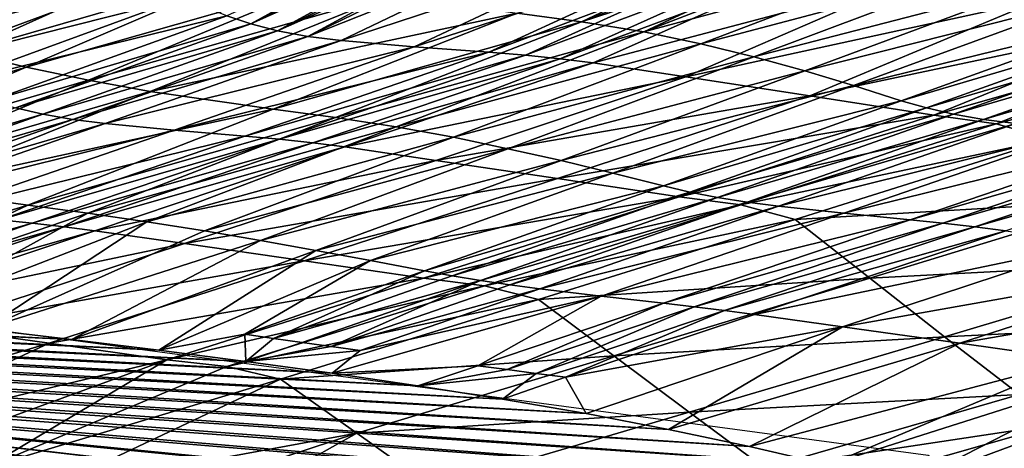
# Model space of a CAD drawing. Units: metres. Extents: x 13.67 to 18.56, y 0.15 to 4.83.
# Drawn here: x 17.08 to 17.26, y 0.95 to 1.02 of the extents above; entities that cross this region are included whole.
import ezdxf

# ---------------------------------------------------------------- set-up
doc = ezdxf.new("R2010")
doc.units = ezdxf.units.M
doc.linetypes.add('AUSGEZOGEN', pattern=[0])
doc.layers.add('Große Höhle', color=7, linetype='AUSGEZOGEN', lineweight=25)

msp = doc.modelspace()

# ---------------------------------------------------------------- linework, layer by layer
at = {"layer": 'Große Höhle', "color": 250, "linetype": 'AUSGEZOGEN', "lineweight": 25, "transparency": 33554687}
msp.add_polyline3d([(17.42187, 0.82886, 0.36239), (17.2508, 0.9437, 0.66281), (16.8648, 0.99557, 1.0379), (16.53164, 0.88478, 1.21849), (16.43323, 0.91729, 1.2942)], dxfattribs=at)
at = {"layer": 'Große Höhle', "color": 35, "linetype": 'AUSGEZOGEN', "lineweight": 25, "transparency": 33554687}
for points in [[(17.12627, 1.02303, 0.72306), (17.16205, 1.0427, 0.7501), (17.12186, 1.02453, 0.73013)], [(17.16205, 1.0427, 0.7501), (17.12627, 1.02303, 0.72306), (17.16425, 1.04186, 0.7464)], [(17.12627, 1.02303, 0.72306), (17.1666, 1.04108, 0.74282), (17.16425, 1.04186, 0.7464)], [(17.13118, 1.02174, 0.71638), (17.1666, 1.04108, 0.74282), (17.12627, 1.02303, 0.72306)], [(17.1666, 1.04108, 0.74282), (17.13118, 1.02174, 0.71638), (17.16915, 1.04038, 0.73938)], [(17.18711, 1.02338, 0.95752), (17.17523, 1.02499, 0.96969), (17.22587, 1.04181, 0.99657)], [(17.22587, 1.04181, 0.99657), (17.23201, 1.04096, 0.9902), (17.18711, 1.02338, 0.95752)], [(17.10436, 1.04088, 1.0361), (17.06193, 1.02084, 1.00094), (17.05045, 1.02388, 1.01086)], [(17.11633, 1.03712, 1.02637), (17.06193, 1.02084, 1.00094), (17.10436, 1.04088, 1.0361)], [(17.13118, 1.02174, 0.71638), (17.17191, 1.03978, 0.73612), (17.16915, 1.04038, 0.73938)], [(17.13676, 1.02073, 0.71021), (17.17191, 1.03978, 0.73612), (17.13118, 1.02174, 0.71638)], [(17.17191, 1.03978, 0.73612), (17.13676, 1.02073, 0.71021), (17.17487, 1.03925, 0.73301)], [(17.18131, 1.03841, 0.72721), (17.17487, 1.03925, 0.73301), (17.13676, 1.02073, 0.71021)], [(17.18711, 1.02338, 0.95752), (17.23201, 1.04096, 0.9902), (17.23801, 1.04003, 0.98379)], [(17.19856, 1.02155, 0.94524), (17.18711, 1.02338, 0.95752), (17.23801, 1.04003, 0.98379)], [(17.23801, 1.04003, 0.98379), (17.24374, 1.03899, 0.97727), (17.19856, 1.02155, 0.94524)], [(17.08672, 1.03658, 0.78699), (17.07629, 1.03899, 0.80049), (17.03111, 1.02155, 0.76846)], [(17.18131, 1.03841, 0.72721), (17.13676, 1.02073, 0.71021), (17.14291, 1.01995, 0.70451)], [(17.19548, 1.03724, 0.71679), (17.18131, 1.03841, 0.72721), (17.14291, 1.01995, 0.70451)], [(17.25417, 1.03658, 0.96377), (17.19856, 1.02155, 0.94524), (17.24374, 1.03899, 0.97727)], [(17.08672, 1.03658, 0.78699), (17.03111, 1.02155, 0.76846), (17.04157, 1.01938, 0.75575)], [(17.09618, 1.03383, 0.7731), (17.08672, 1.03658, 0.78699), (17.04157, 1.01938, 0.75575)], [(17.11633, 1.03712, 1.02637), (17.07345, 1.01784, 0.99103), (17.06193, 1.02084, 1.00094)], [(17.1283, 1.03372, 1.0163), (17.07345, 1.01784, 0.99103), (17.11633, 1.03712, 1.02637)], [(17.19548, 1.03724, 0.71679), (17.14291, 1.01995, 0.70451), (17.15629, 1.01881, 0.69406)], [(17.21015, 1.03624, 0.70694), (17.19548, 1.03724, 0.71679), (17.15629, 1.01881, 0.69406)], [(17.21015, 1.03624, 0.70694), (17.15629, 1.01881, 0.69406), (17.17005, 1.01781, 0.68407)], [(17.21726, 1.03567, 0.7017), (17.21015, 1.03624, 0.70694), (17.17005, 1.01781, 0.68407)], [(17.21726, 1.03567, 0.7017), (17.17005, 1.01781, 0.68407), (17.17676, 1.01725, 0.67883)], [(17.22404, 1.035, 0.69595), (17.21726, 1.03567, 0.7017), (17.17676, 1.01725, 0.67883)], [(17.25417, 1.03658, 0.96377), (17.20902, 1.01938, 0.93253), (17.19856, 1.02155, 0.94524)], [(17.26363, 1.03383, 0.94988), (17.20902, 1.01938, 0.93253), (17.25417, 1.03658, 0.96377)], [(17.09618, 1.03383, 0.7731), (17.04157, 1.01938, 0.75575), (17.0513, 1.01696, 0.74274)], [(17.10518, 1.03091, 0.75907), (17.09618, 1.03383, 0.7731), (17.0513, 1.01696, 0.74274)], [(17.1283, 1.03372, 1.0163), (17.08497, 1.01509, 0.98089), (17.07345, 1.01784, 0.99103)], [(17.14017, 1.03081, 1.00558), (17.08497, 1.01509, 0.98089), (17.1283, 1.03372, 1.0163)], [(17.22404, 1.035, 0.69595), (17.17676, 1.01725, 0.67883), (17.18319, 1.01661, 0.67316)], [(17.23037, 1.03421, 0.68953), (17.22404, 1.035, 0.69595), (17.18319, 1.01661, 0.67316)], [(17.23037, 1.03421, 0.68953), (17.18319, 1.01661, 0.67316), (17.18926, 1.01587, 0.66696)], [(17.24789, 1.03137, 0.66803), (17.23037, 1.03421, 0.68953), (17.18926, 1.01587, 0.66696)], [(17.26363, 1.03383, 0.94988), (17.21875, 1.01696, 0.91952), (17.20902, 1.01938, 0.93253)], [(17.27263, 1.03091, 0.93585), (17.21875, 1.01696, 0.91952), (17.26363, 1.03383, 0.94988)], [(17.10518, 1.03091, 0.75907), (17.0513, 1.01696, 0.74274), (17.06067, 1.0144, 0.72962)], [(17.11368, 1.02778, 0.74474), (17.10518, 1.03091, 0.75907), (17.06067, 1.0144, 0.72962)], [(17.14017, 1.03081, 1.00558), (17.09643, 1.01266, 0.97032), (17.08497, 1.01509, 0.98089)], [(17.15191, 1.02843, 0.99413), (17.09643, 1.01266, 0.97032), (17.14017, 1.03081, 1.00558)], [(17.24789, 1.03137, 0.66803), (17.18926, 1.01587, 0.66696), (17.20628, 1.01328, 0.64652)], [(17.27137, 1.02753, 0.63954), (17.24789, 1.03137, 0.66803), (17.20628, 1.01328, 0.64652)], [(17.27263, 1.03091, 0.93585), (17.22812, 1.0144, 0.9064), (17.21875, 1.01696, 0.91952)], [(17.28113, 1.02778, 0.92152), (17.22812, 1.0144, 0.9064), (17.27263, 1.03091, 0.93585)], [(17.15191, 1.02843, 0.99413), (17.10779, 1.0106, 0.95925), (17.09643, 1.01266, 0.97032)], [(17.17523, 1.02499, 0.96969), (17.10779, 1.0106, 0.95925), (17.15191, 1.02843, 0.99413)], [(17.11368, 1.02778, 0.74474), (17.06067, 1.0144, 0.72962), (17.06967, 1.01169, 0.71628)], [(17.12186, 1.02453, 0.73013), (17.11368, 1.02778, 0.74474), (17.06967, 1.01169, 0.71628)], [(17.27137, 1.02753, 0.63954), (17.20628, 1.01328, 0.64652), (17.22907, 1.00978, 0.61942)], [(17.28113, 1.02778, 0.92152), (17.23712, 1.01169, 0.89306), (17.22812, 1.0144, 0.9064)], [(17.29485, 1.0237, 0.61105), (17.27137, 1.02753, 0.63954), (17.22907, 1.00978, 0.61942)], [(17.28931, 1.02453, 0.90691), (17.23712, 1.01169, 0.89306), (17.28113, 1.02778, 0.92152)], [(17.17523, 1.02499, 0.96969), (17.13042, 1.00735, 0.93607), (17.10779, 1.0106, 0.95925)], [(17.18711, 1.02338, 0.95752), (17.13042, 1.00735, 0.93607), (17.17523, 1.02499, 0.96969)], [(17.12186, 1.02453, 0.73013), (17.06967, 1.01169, 0.71628), (17.07842, 1.00887, 0.70272)], [(17.12627, 1.02303, 0.72306), (17.12186, 1.02453, 0.73013), (17.07842, 1.00887, 0.70272)], [(17.12627, 1.02303, 0.72306), (17.07842, 1.00887, 0.70272), (17.08304, 1.00757, 0.69612)], [(17.13118, 1.02174, 0.71638), (17.12627, 1.02303, 0.72306), (17.08304, 1.00757, 0.69612)], [(17.18711, 1.02338, 0.95752), (17.14187, 1.00581, 0.92452), (17.13042, 1.00735, 0.93607)], [(17.19856, 1.02155, 0.94524), (17.14187, 1.00581, 0.92452), (17.18711, 1.02338, 0.95752)], [(17.29485, 1.0237, 0.61105), (17.22907, 1.00978, 0.61942), (17.25186, 1.00628, 0.59232)], [(17.28931, 1.02453, 0.90691), (17.24587, 1.00887, 0.8795), (17.23712, 1.01169, 0.89306)], [(17.29371, 1.02303, 0.89984), (17.24587, 1.00887, 0.8795), (17.28931, 1.02453, 0.90691)], [(17.29371, 1.02303, 0.89984), (17.25049, 1.00757, 0.8729), (17.24587, 1.00887, 0.8795)], [(17.29863, 1.02174, 0.89315), (17.25049, 1.00757, 0.8729), (17.29371, 1.02303, 0.89984)], [(17.30659, 1.02185, 0.59687), (17.29485, 1.0237, 0.61105), (17.25186, 1.00628, 0.59232)], [(17.13118, 1.02174, 0.71638), (17.08304, 1.00757, 0.69612), (17.08804, 1.00642, 0.68982)], [(17.13676, 1.02073, 0.71021), (17.13118, 1.02174, 0.71638), (17.08804, 1.00642, 0.68982)], [(17.19856, 1.02155, 0.94524), (17.15304, 1.00411, 0.91289), (17.14187, 1.00581, 0.92452)], [(17.20902, 1.01938, 0.93253), (17.15304, 1.00411, 0.91289), (17.19856, 1.02155, 0.94524)], [(17.29863, 1.02174, 0.89315), (17.25549, 1.00642, 0.86659), (17.25049, 1.00757, 0.8729)], [(17.30659, 1.02185, 0.59687), (17.25186, 1.00628, 0.59232), (17.26331, 1.00465, 0.57886)], [(17.30421, 1.02073, 0.88699), (17.25549, 1.00642, 0.86659), (17.29863, 1.02174, 0.89315)], [(17.3168, 1.01875, 0.58194), (17.30659, 1.02185, 0.59687), (17.26331, 1.00465, 0.57886)], [(17.13676, 1.02073, 0.71021), (17.08804, 1.00642, 0.68982), (17.09355, 1.00548, 0.6839)], [(17.14291, 1.01995, 0.70451), (17.13676, 1.02073, 0.71021), (17.09355, 1.00548, 0.6839)], [(17.14291, 1.01995, 0.70451), (17.09355, 1.00548, 0.6839), (17.09949, 1.00472, 0.67834)], [(17.15629, 1.01881, 0.69406), (17.14291, 1.01995, 0.70451), (17.09949, 1.00472, 0.67834)], [(17.20902, 1.01938, 0.93253), (17.16354, 1.00218, 0.90097), (17.15304, 1.00411, 0.91289)], [(17.21875, 1.01696, 0.91952), (17.16354, 1.00218, 0.90097), (17.20902, 1.01938, 0.93253)], [(17.30421, 1.02073, 0.88699), (17.261, 1.00548, 0.86068), (17.25549, 1.00642, 0.86659)], [(17.31036, 1.01995, 0.88128), (17.261, 1.00548, 0.86068), (17.30421, 1.02073, 0.88699)], [(17.31036, 1.01995, 0.88128), (17.26694, 1.00472, 0.85512), (17.261, 1.00548, 0.86068)], [(17.08497, 1.01509, 0.98089), (17.03024, 0.99853, 0.95539), (17.07345, 1.01784, 0.99103)], [(17.15629, 1.01881, 0.69406), (17.09949, 1.00472, 0.67834), (17.11219, 1.00351, 0.66794)], [(17.17005, 1.01781, 0.68407), (17.15629, 1.01881, 0.69406), (17.11219, 1.00351, 0.66794)], [(17.17005, 1.01781, 0.68407), (17.11219, 1.00351, 0.66794), (17.12518, 1.00241, 0.6579)], [(17.17676, 1.01725, 0.67883), (17.17005, 1.01781, 0.68407), (17.12518, 1.00241, 0.6579)], [(17.3168, 1.01875, 0.58194), (17.26331, 1.00465, 0.57886), (17.27333, 1.00181, 0.56466)], [(17.17676, 1.01725, 0.67883), (17.12518, 1.00241, 0.6579), (17.13154, 1.00182, 0.65268)], [(17.18319, 1.01661, 0.67316), (17.17676, 1.01725, 0.67883), (17.13154, 1.00182, 0.65268)], [(17.18319, 1.01661, 0.67316), (17.13154, 1.00182, 0.65268), (17.13769, 1.00117, 0.64715)], [(17.18926, 1.01587, 0.66696), (17.18319, 1.01661, 0.67316), (17.13769, 1.00117, 0.64715)], [(17.18926, 1.01587, 0.66696), (17.13769, 1.00117, 0.64715), (17.14357, 1.00043, 0.64121)], [(17.20628, 1.01328, 0.64652), (17.18926, 1.01587, 0.66696), (17.14357, 1.00043, 0.64121)], [(17.21875, 1.01696, 0.91952), (17.17355, 1.00008, 0.88885), (17.16354, 1.00218, 0.90097)], [(17.22812, 1.0144, 0.9064), (17.17355, 1.00008, 0.88885), (17.21875, 1.01696, 0.91952)], [(17.08497, 1.01509, 0.98089), (17.04131, 0.99643, 0.94517), (17.03024, 0.99853, 0.95539)], [(17.09643, 1.01266, 0.97032), (17.04131, 0.99643, 0.94517), (17.08497, 1.01509, 0.98089)], [(17.22812, 1.0144, 0.9064), (17.18332, 0.9979, 0.87666), (17.17355, 1.00008, 0.88885)], [(17.23712, 1.01169, 0.89306), (17.18332, 0.9979, 0.87666), (17.22812, 1.0144, 0.9064)], [(17.09643, 1.01266, 0.97032), (17.05235, 0.9945, 0.93473), (17.04131, 0.99643, 0.94517)], [(17.10779, 1.0106, 0.95925), (17.05235, 0.9945, 0.93473), (17.09643, 1.01266, 0.97032)], [(17.20628, 1.01328, 0.64652), (17.14357, 1.00043, 0.64121), (17.16031, 0.99795, 0.62199)], [(17.22907, 1.00978, 0.61942), (17.20628, 1.01328, 0.64652), (17.16031, 0.99795, 0.62199)], [(17.10779, 1.0106, 0.95925), (17.06334, 0.99276, 0.92404), (17.05235, 0.9945, 0.93473)], [(17.13042, 1.00735, 0.93607), (17.06334, 0.99276, 0.92404), (17.10779, 1.0106, 0.95925)], [(17.23712, 1.01169, 0.89306), (17.19284, 0.99561, 0.86432), (17.18332, 0.9979, 0.87666)], [(17.24587, 1.00887, 0.8795), (17.19284, 0.99561, 0.86432), (17.23712, 1.01169, 0.89306)], [(17.22907, 1.00978, 0.61942), (17.16031, 0.99795, 0.62199), (17.18269, 0.99461, 0.59648)], [(17.25186, 1.00628, 0.59232), (17.22907, 1.00978, 0.61942), (17.18269, 0.99461, 0.59648)], [(17.24587, 1.00887, 0.8795), (17.20219, 0.99325, 0.85183), (17.19284, 0.99561, 0.86432)], [(17.25049, 1.00757, 0.8729), (17.20219, 0.99325, 0.85183), (17.24587, 1.00887, 0.8795)], [(17.08804, 1.00642, 0.68982), (17.08304, 1.00757, 0.69612), (17.03957, 0.99213, 0.66893)], [(17.13042, 1.00735, 0.93607), (17.08526, 0.98971, 0.90214), (17.06334, 0.99276, 0.92404)], [(17.14187, 1.00581, 0.92452), (17.08526, 0.98971, 0.90214), (17.13042, 1.00735, 0.93607)], [(17.25049, 1.00757, 0.8729), (17.20702, 0.99213, 0.8457), (17.20219, 0.99325, 0.85183)], [(17.25549, 1.00642, 0.86659), (17.20702, 0.99213, 0.8457), (17.25049, 1.00757, 0.8729)], [(17.08804, 1.00642, 0.68982), (17.03957, 0.99213, 0.66893), (17.04467, 0.99113, 0.663)], [(17.09355, 1.00548, 0.6839), (17.08804, 1.00642, 0.68982), (17.04467, 0.99113, 0.663)], [(17.09355, 1.00548, 0.6839), (17.04467, 0.99113, 0.663), (17.05011, 0.99026, 0.65734)], [(17.09949, 1.00472, 0.67834), (17.09355, 1.00548, 0.6839), (17.05011, 0.99026, 0.65734)], [(17.14187, 1.00581, 0.92452), (17.0963, 0.98822, 0.8912), (17.08526, 0.98971, 0.90214)], [(17.15304, 1.00411, 0.91289), (17.0963, 0.98822, 0.8912), (17.14187, 1.00581, 0.92452)], [(17.25186, 1.00628, 0.59232), (17.18269, 0.99461, 0.59648), (17.20507, 0.99126, 0.57097)], [(17.26331, 1.00465, 0.57886), (17.25186, 1.00628, 0.59232), (17.20507, 0.99126, 0.57097)], [(17.25549, 1.00642, 0.86659), (17.21212, 0.99113, 0.83978), (17.20702, 0.99213, 0.8457)], [(17.261, 1.00548, 0.86068), (17.21212, 0.99113, 0.83978), (17.25549, 1.00642, 0.86659)], [(17.261, 1.00548, 0.86068), (17.21756, 0.99026, 0.83412), (17.21212, 0.99113, 0.83978)], [(17.26694, 1.00472, 0.85512), (17.21756, 0.99026, 0.83412), (17.261, 1.00548, 0.86068)], [(17.09949, 1.00472, 0.67834), (17.05011, 0.99026, 0.65734), (17.05584, 0.98952, 0.65192)], [(17.11219, 1.00351, 0.66794), (17.09949, 1.00472, 0.67834), (17.05584, 0.98952, 0.65192)], [(17.11219, 1.00351, 0.66794), (17.05584, 0.98952, 0.65192), (17.06785, 0.98825, 0.64156)], [(17.12518, 1.00241, 0.6579), (17.11219, 1.00351, 0.66794), (17.06785, 0.98825, 0.64156)], [(17.15304, 1.00411, 0.91289), (17.10719, 0.98666, 0.88023), (17.0963, 0.98822, 0.8912)], [(17.16354, 1.00218, 0.90097), (17.10719, 0.98666, 0.88023), (17.15304, 1.00411, 0.91289)], [(17.26331, 1.00465, 0.57886), (17.20507, 0.99126, 0.57097), (17.21639, 0.98976, 0.55833)], [(17.27333, 1.00181, 0.56466), (17.26331, 1.00465, 0.57886), (17.21639, 0.98976, 0.55833)], [(17.26694, 1.00472, 0.85512), (17.22329, 0.98952, 0.82869), (17.21756, 0.99026, 0.83412)], [(17.27964, 1.00351, 0.84472), (17.22329, 0.98952, 0.82869), (17.26694, 1.00472, 0.85512)], [(17.27964, 1.00351, 0.84472), (17.2353, 0.98825, 0.81833), (17.22329, 0.98952, 0.82869)], [(17.29263, 1.00241, 0.83467), (17.2353, 0.98825, 0.81833), (17.27964, 1.00351, 0.84472)], [(17.12518, 1.00241, 0.6579), (17.06785, 0.98825, 0.64156), (17.08006, 0.98704, 0.63144)], [(17.13154, 1.00182, 0.65268), (17.12518, 1.00241, 0.6579), (17.08006, 0.98704, 0.63144)], [(17.13154, 1.00182, 0.65268), (17.08006, 0.98704, 0.63144), (17.08607, 0.98641, 0.62625)], [(17.13769, 1.00117, 0.64715), (17.13154, 1.00182, 0.65268), (17.08607, 0.98641, 0.62625)], [(17.13769, 1.00117, 0.64715), (17.08607, 0.98641, 0.62625), (17.09195, 0.98574, 0.62084)], [(17.14357, 1.00043, 0.64121), (17.13769, 1.00117, 0.64715), (17.09195, 0.98574, 0.62084)], [(17.16354, 1.00218, 0.90097), (17.11774, 0.98498, 0.86911), (17.10719, 0.98666, 0.88023)], [(17.17355, 1.00008, 0.88885), (17.11774, 0.98498, 0.86911), (17.16354, 1.00218, 0.90097)], [(17.27333, 1.00181, 0.56466), (17.21639, 0.98976, 0.55833), (17.22635, 0.98709, 0.54497)], [(17.28697, 0.99063, 0.53288), (17.27333, 1.00181, 0.56466), (17.22635, 0.98709, 0.54497)], [(17.29263, 1.00241, 0.83467), (17.24751, 0.98704, 0.80821), (17.2353, 0.98825, 0.81833)], [(17.29899, 1.00182, 0.82946), (17.24751, 0.98704, 0.80821), (17.29263, 1.00241, 0.83467)], [(17.29899, 1.00182, 0.82946), (17.25352, 0.98641, 0.80302), (17.24751, 0.98704, 0.80821)], [(17.30514, 1.00117, 0.82393), (17.25352, 0.98641, 0.80302), (17.29899, 1.00182, 0.82946)], [(17.30514, 1.00117, 0.82393), (17.2594, 0.98574, 0.79762), (17.25352, 0.98641, 0.80302)], [(17.31102, 1.00043, 0.81798), (17.2594, 0.98574, 0.79762), (17.30514, 1.00117, 0.82393)], [(17.14357, 1.00043, 0.64121), (17.09195, 0.98574, 0.62084), (17.09763, 0.98501, 0.61516)], [(17.16031, 0.99795, 0.62199), (17.14357, 1.00043, 0.64121), (17.09763, 0.98501, 0.61516)], [(17.17355, 1.00008, 0.88885), (17.12804, 0.98322, 0.85789), (17.11774, 0.98498, 0.86911)], [(17.18332, 0.9979, 0.87666), (17.12804, 0.98322, 0.85789), (17.17355, 1.00008, 0.88885)], [(17.31102, 1.00043, 0.81798), (17.26508, 0.98501, 0.79194), (17.2594, 0.98574, 0.79762)], [(17.16031, 0.99795, 0.62199), (17.09763, 0.98501, 0.61516), (17.11409, 0.98264, 0.59718)], [(17.18269, 0.99461, 0.59648), (17.16031, 0.99795, 0.62199), (17.11409, 0.98264, 0.59718)], [(17.18332, 0.9979, 0.87666), (17.13823, 0.98141, 0.84663), (17.12804, 0.98322, 0.85789)], [(17.19284, 0.99561, 0.86432), (17.13823, 0.98141, 0.84663), (17.18332, 0.9979, 0.87666)], [(17.18269, 0.99461, 0.59648), (17.11409, 0.98264, 0.59718), (17.13607, 0.97946, 0.57328)], [(17.20507, 0.99126, 0.57097), (17.18269, 0.99461, 0.59648), (17.13607, 0.97946, 0.57328)], [(17.19284, 0.99561, 0.86432), (17.14828, 0.97955, 0.8353), (17.13823, 0.98141, 0.84663)], [(17.20219, 0.99325, 0.85183), (17.14828, 0.97955, 0.8353), (17.19284, 0.99561, 0.86432)], [(17.08526, 0.98971, 0.90214), (17.02896, 0.9727, 0.87734), (17.06334, 0.99276, 0.92404)], [(17.20219, 0.99325, 0.85183), (17.15825, 0.97765, 0.82389), (17.14828, 0.97955, 0.8353)], [(17.20702, 0.99213, 0.8457), (17.15825, 0.97765, 0.82389), (17.20219, 0.99325, 0.85183)], [(17.20702, 0.99213, 0.8457), (17.16332, 0.97673, 0.81825), (17.15825, 0.97765, 0.82389)], [(17.21212, 0.99113, 0.83978), (17.16332, 0.97673, 0.81825), (17.20702, 0.99213, 0.8457)], [(17.20507, 0.99126, 0.57097), (17.13607, 0.97946, 0.57328), (17.15806, 0.97627, 0.54937)], [(17.21639, 0.98976, 0.55833), (17.20507, 0.99126, 0.57097), (17.15806, 0.97627, 0.54937)], [(17.21212, 0.99113, 0.83978), (17.16851, 0.97587, 0.8127), (17.16332, 0.97673, 0.81825)], [(17.21756, 0.99026, 0.83412), (17.16851, 0.97587, 0.8127), (17.21212, 0.99113, 0.83978)], [(17.28697, 0.99063, 0.53288), (17.22635, 0.98709, 0.54497), (17.24009, 0.97631, 0.51487)], [(17.30061, 0.97947, 0.50109), (17.28697, 0.99063, 0.53288), (17.24009, 0.97631, 0.51487)], [(17.08526, 0.98971, 0.90214), (17.045, 0.97075, 0.862), (17.02896, 0.9727, 0.87734)], [(17.08526, 0.98971, 0.90214), (17.0963, 0.98822, 0.8912), (17.045, 0.97075, 0.862)], [(17.21639, 0.98976, 0.55833), (17.15806, 0.97627, 0.54937), (17.16925, 0.97491, 0.53757)], [(17.21756, 0.99026, 0.83412), (17.17389, 0.97508, 0.80729), (17.16851, 0.97587, 0.8127)], [(17.22635, 0.98709, 0.54497), (17.21639, 0.98976, 0.55833), (17.16925, 0.97491, 0.53757)], [(17.22329, 0.98952, 0.82869), (17.17389, 0.97508, 0.80729), (17.21756, 0.99026, 0.83412)], [(17.22329, 0.98952, 0.82869), (17.1794, 0.97436, 0.80201), (17.17389, 0.97508, 0.80729)], [(17.2353, 0.98825, 0.81833), (17.1794, 0.97436, 0.80201), (17.22329, 0.98952, 0.82869)], [(17.08607, 0.98641, 0.62625), (17.08006, 0.98704, 0.63144), (17.03469, 0.9717, 0.60469)], [(17.06109, 0.96885, 0.84669), (17.045, 0.97075, 0.862), (17.0963, 0.98822, 0.8912)], [(17.06109, 0.96885, 0.84669), (17.0963, 0.98822, 0.8912), (17.10719, 0.98666, 0.88023)], [(17.07721, 0.96694, 0.83138), (17.06109, 0.96885, 0.84669), (17.10719, 0.98666, 0.88023)], [(17.07721, 0.96694, 0.83138), (17.10719, 0.98666, 0.88023), (17.11774, 0.98498, 0.86911)], [(17.22635, 0.98709, 0.54497), (17.16925, 0.97491, 0.53757), (17.17916, 0.9724, 0.52506)], [(17.24009, 0.97631, 0.51487), (17.22635, 0.98709, 0.54497), (17.17916, 0.9724, 0.52506)], [(17.2353, 0.98825, 0.81833), (17.19072, 0.97301, 0.79168), (17.1794, 0.97436, 0.80201)], [(17.24751, 0.98704, 0.80821), (17.19072, 0.97301, 0.79168), (17.2353, 0.98825, 0.81833)], [(17.24751, 0.98704, 0.80821), (17.20214, 0.9717, 0.78147), (17.19072, 0.97301, 0.79168)], [(17.25352, 0.98641, 0.80302), (17.20214, 0.9717, 0.78147), (17.24751, 0.98704, 0.80821)], [(17.08607, 0.98641, 0.62625), (17.03469, 0.9717, 0.60469), (17.04035, 0.97103, 0.59952)], [(17.09195, 0.98574, 0.62084), (17.08607, 0.98641, 0.62625), (17.04035, 0.97103, 0.59952)], [(17.09195, 0.98574, 0.62084), (17.04035, 0.97103, 0.59952), (17.04594, 0.97033, 0.59424)], [(17.09763, 0.98501, 0.61516), (17.09195, 0.98574, 0.62084), (17.04594, 0.97033, 0.59424)], [(17.09763, 0.98501, 0.61516), (17.04594, 0.97033, 0.59424), (17.05144, 0.96961, 0.58882)], [(17.11409, 0.98264, 0.59718), (17.09763, 0.98501, 0.61516), (17.05144, 0.96961, 0.58882)], [(17.07721, 0.96694, 0.83138), (17.11774, 0.98498, 0.86911), (17.12804, 0.98322, 0.85789)], [(17.25352, 0.98641, 0.80302), (17.2078, 0.97103, 0.7763), (17.20214, 0.9717, 0.78147)], [(17.2594, 0.98574, 0.79762), (17.2078, 0.97103, 0.7763), (17.25352, 0.98641, 0.80302)], [(17.2594, 0.98574, 0.79762), (17.21339, 0.97033, 0.77102), (17.2078, 0.97103, 0.7763)], [(17.26508, 0.98501, 0.79194), (17.21339, 0.97033, 0.77102), (17.2594, 0.98574, 0.79762)], [(17.26508, 0.98501, 0.79194), (17.21888, 0.96961, 0.76559), (17.21339, 0.97033, 0.77102)], [(17.28154, 0.98264, 0.77396), (17.21888, 0.96961, 0.76559), (17.26508, 0.98501, 0.79194)], [(17.09332, 0.96502, 0.81606), (17.07721, 0.96694, 0.83138), (17.12804, 0.98322, 0.85789)], [(17.09332, 0.96502, 0.81606), (17.12804, 0.98322, 0.85789), (17.13823, 0.98141, 0.84663)], [(17.11409, 0.98264, 0.59718), (17.05144, 0.96961, 0.58882), (17.06762, 0.96736, 0.57209)], [(17.13607, 0.97946, 0.57328), (17.11409, 0.98264, 0.59718), (17.06762, 0.96736, 0.57209)], [(17.10939, 0.96304, 0.80071), (17.09332, 0.96502, 0.81606), (17.13823, 0.98141, 0.84663)], [(17.10939, 0.96304, 0.80071), (17.13823, 0.98141, 0.84663), (17.14828, 0.97955, 0.8353)], [(17.28154, 0.98264, 0.77396), (17.23507, 0.96736, 0.74886), (17.21888, 0.96961, 0.76559)], [(17.30352, 0.97946, 0.75005), (17.23507, 0.96736, 0.74886), (17.28154, 0.98264, 0.77396)], [(17.13607, 0.97946, 0.57328), (17.06762, 0.96736, 0.57209), (17.08922, 0.96434, 0.54981)], [(17.15806, 0.97627, 0.54937), (17.13607, 0.97946, 0.57328), (17.08922, 0.96434, 0.54981)], [(17.14828, 0.97955, 0.8353), (17.12518, 0.96599, 0.80279), (17.10939, 0.96304, 0.80071)], [(17.14828, 0.97955, 0.8353), (17.15825, 0.97765, 0.82389), (17.12518, 0.96599, 0.80279)], [(17.30352, 0.97946, 0.75005), (17.25667, 0.96434, 0.72659), (17.23507, 0.96736, 0.74886)], [(17.30061, 0.97947, 0.50109), (17.24009, 0.97631, 0.51487), (17.25383, 0.96554, 0.48477)], [(17.31436, 0.9685, 0.46955), (17.30061, 0.97947, 0.50109), (17.25383, 0.96554, 0.48477)], [(17.3255, 0.97627, 0.72615), (17.25667, 0.96434, 0.72659), (17.30352, 0.97946, 0.75005)], [(17.09332, 0.96502, 0.81606), (16.82277, 0.97875, 0.73928), (17.07721, 0.96694, 0.83138)], [(17.09332, 0.96502, 0.81606), (16.8363, 0.97685, 0.72607), (16.82277, 0.97875, 0.73928)], [(17.13043, 0.96522, 0.79751), (17.12518, 0.96599, 0.80279), (17.15825, 0.97765, 0.82389)], [(17.13043, 0.96522, 0.79751), (17.15825, 0.97765, 0.82389), (17.16332, 0.97673, 0.81825)], [(17.10939, 0.96304, 0.80071), (16.8363, 0.97685, 0.72607), (17.09332, 0.96502, 0.81606)], [(17.10939, 0.96304, 0.80071), (16.84984, 0.97499, 0.71288), (16.8363, 0.97685, 0.72607)], [(17.15806, 0.97627, 0.54937), (17.08922, 0.96434, 0.54981), (17.11082, 0.96132, 0.52754)], [(17.16925, 0.97491, 0.53757), (17.15806, 0.97627, 0.54937), (17.11082, 0.96132, 0.52754)], [(17.16851, 0.97587, 0.8127), (17.13043, 0.96522, 0.79751), (17.16332, 0.97673, 0.81825)], [(17.16851, 0.97587, 0.8127), (17.13571, 0.96447, 0.79226), (17.13043, 0.96522, 0.79751)], [(17.14103, 0.96374, 0.78704), (17.13571, 0.96447, 0.79226), (17.16851, 0.97587, 0.8127)], [(17.14103, 0.96374, 0.78704), (17.16851, 0.97587, 0.8127), (17.17389, 0.97508, 0.80729)], [(17.24009, 0.97631, 0.51487), (17.17916, 0.9724, 0.52506), (17.19303, 0.96203, 0.49667)], [(17.25383, 0.96554, 0.48477), (17.24009, 0.97631, 0.51487), (17.19303, 0.96203, 0.49667)], [(17.3255, 0.97627, 0.72615), (17.27827, 0.96132, 0.70431), (17.25667, 0.96434, 0.72659)], [(17.12538, 0.96099, 0.7853), (16.84984, 0.97499, 0.71288), (17.10939, 0.96304, 0.80071)], [(17.12538, 0.96099, 0.7853), (16.8634, 0.97317, 0.69971), (16.84984, 0.97499, 0.71288)], [(17.16925, 0.97491, 0.53757), (17.11082, 0.96132, 0.52754), (17.1219, 0.96009, 0.51658)], [(17.17916, 0.9724, 0.52506), (17.16925, 0.97491, 0.53757), (17.1219, 0.96009, 0.51658)], [(17.14103, 0.96374, 0.78704), (17.17389, 0.97508, 0.80729), (17.1794, 0.97436, 0.80201)], [(17.14103, 0.96374, 0.78704), (17.1794, 0.97436, 0.80201), (17.14639, 0.96302, 0.78185)], [(17.1794, 0.97436, 0.80201), (17.19072, 0.97301, 0.79168), (17.14639, 0.96302, 0.78185)], [(17.14127, 0.95883, 0.76983), (16.8634, 0.97317, 0.69971), (17.12538, 0.96099, 0.7853)], [(17.14127, 0.95883, 0.76983), (16.87696, 0.97137, 0.68655), (16.8634, 0.97317, 0.69971)], [(17.17916, 0.9724, 0.52506), (17.1219, 0.96009, 0.51658), (17.13177, 0.95776, 0.50493)], [(17.19303, 0.96203, 0.49667), (17.17916, 0.9724, 0.52506), (17.13177, 0.95776, 0.50493)], [(17.14639, 0.96302, 0.78185), (17.19072, 0.97301, 0.79168), (17.14127, 0.95883, 0.76983)], [(17.14127, 0.95883, 0.76983), (17.19072, 0.97301, 0.79168), (17.168, 0.96022, 0.76125)], [(17.168, 0.96022, 0.76125), (17.19072, 0.97301, 0.79168), (17.20214, 0.9717, 0.78147)], [(17.15702, 0.95653, 0.75427), (16.87696, 0.97137, 0.68655), (17.14127, 0.95883, 0.76983)], [(17.15702, 0.95653, 0.75427), (16.89053, 0.96959, 0.67339), (16.87696, 0.97137, 0.68655)], [(17.17339, 0.95952, 0.75609), (17.168, 0.96022, 0.76125), (17.20214, 0.9717, 0.78147)], [(17.17339, 0.95952, 0.75609), (17.20214, 0.9717, 0.78147), (17.2078, 0.97103, 0.7763)], [(17.17877, 0.95881, 0.7509), (17.17339, 0.95952, 0.75609), (17.2078, 0.97103, 0.7763)], [(17.17877, 0.95881, 0.7509), (17.2078, 0.97103, 0.7763), (17.21339, 0.97033, 0.77102)], [(17.17259, 0.95406, 0.7386), (16.89053, 0.96959, 0.67339), (17.15702, 0.95653, 0.75427)], [(17.17259, 0.95406, 0.7386), (16.90408, 0.9678, 0.66024), (16.89053, 0.96959, 0.67339)], [(17.18412, 0.95809, 0.74568), (17.17877, 0.95881, 0.7509), (17.21339, 0.97033, 0.77102)], [(17.18412, 0.95809, 0.74568), (17.21339, 0.97033, 0.77102), (17.21888, 0.96961, 0.76559)], [(17.18412, 0.95809, 0.74568), (17.21888, 0.96961, 0.76559), (17.23507, 0.96736, 0.74886)], [(17.18796, 0.95141, 0.72281), (16.90408, 0.9678, 0.66024), (17.17259, 0.95406, 0.7386)], [(17.18796, 0.95141, 0.72281), (16.91763, 0.966, 0.64708), (16.90408, 0.9678, 0.66024)], [(17.03972, 0.94966, 0.52857), (17.08922, 0.96434, 0.54981), (17.06762, 0.96736, 0.57209)], [(17.23507, 0.96736, 0.74886), (17.18796, 0.95141, 0.72281), (17.18412, 0.95809, 0.74568)], [(17.20309, 0.94852, 0.70687), (17.18796, 0.95141, 0.72281), (17.23507, 0.96736, 0.74886)], [(17.20309, 0.94852, 0.70687), (17.23507, 0.96736, 0.74886), (17.25667, 0.96434, 0.72659)], [(17.31436, 0.9685, 0.46955), (17.25383, 0.96554, 0.48477), (17.26765, 0.95492, 0.45485)], [(17.20309, 0.94852, 0.70687), (16.91763, 0.966, 0.64708), (17.18796, 0.95141, 0.72281)], [(17.20309, 0.94852, 0.70687), (16.93115, 0.96418, 0.6339), (16.91763, 0.966, 0.64708)], [(17.12538, 0.96099, 0.7853), (17.10939, 0.96304, 0.80071), (17.12518, 0.96599, 0.80279)], [(17.12538, 0.96099, 0.7853), (17.12518, 0.96599, 0.80279), (17.13043, 0.96522, 0.79751)], [(17.13571, 0.96447, 0.79226), (17.12538, 0.96099, 0.7853), (17.13043, 0.96522, 0.79751)], [(17.25383, 0.96554, 0.48477), (17.19303, 0.96203, 0.49667), (17.20689, 0.95166, 0.46827)], [(17.26765, 0.95492, 0.45485), (17.25383, 0.96554, 0.48477), (17.20689, 0.95166, 0.46827)], [(17.21795, 0.94539, 0.69078), (16.93115, 0.96418, 0.6339), (17.20309, 0.94852, 0.70687)], [(17.21795, 0.94539, 0.69078), (16.94465, 0.96232, 0.6207), (16.93115, 0.96418, 0.6339)], [(17.08922, 0.96434, 0.54981), (17.03972, 0.94966, 0.52857), (17.05281, 0.94741, 0.51513)], [(17.05281, 0.94741, 0.51513), (17.11082, 0.96132, 0.52754), (17.08922, 0.96434, 0.54981)], [(17.14103, 0.96374, 0.78704), (17.12538, 0.96099, 0.7853), (17.13571, 0.96447, 0.79226)], [(17.14103, 0.96374, 0.78704), (17.14639, 0.96302, 0.78185), (17.12538, 0.96099, 0.7853)], [(17.20309, 0.94852, 0.70687), (17.25667, 0.96434, 0.72659), (17.21795, 0.94539, 0.69078)], [(17.21795, 0.94539, 0.69078), (17.25667, 0.96434, 0.72659), (17.27827, 0.96132, 0.70431)], [(17.23251, 0.94198, 0.67451), (16.94465, 0.96232, 0.6207), (17.21795, 0.94539, 0.69078)], [(17.23251, 0.94198, 0.67451), (16.95812, 0.96041, 0.60748), (16.94465, 0.96232, 0.6207)], [(17.05281, 0.94741, 0.51513), (17.0654, 0.94469, 0.50139), (17.11082, 0.96132, 0.52754)], [(17.07736, 0.94137, 0.48728), (17.11082, 0.96132, 0.52754), (17.0654, 0.94469, 0.50139)], [(17.07736, 0.94137, 0.48728), (17.1219, 0.96009, 0.51658), (17.11082, 0.96132, 0.52754)], [(17.14639, 0.96302, 0.78185), (17.14127, 0.95883, 0.76983), (17.12538, 0.96099, 0.7853)], [(17.19303, 0.96203, 0.49667), (17.13177, 0.95776, 0.50493), (17.14579, 0.9478, 0.47827)], [(17.20689, 0.95166, 0.46827), (17.19303, 0.96203, 0.49667), (17.14579, 0.9478, 0.47827)], [(17.27827, 0.96132, 0.70431), (17.23251, 0.94198, 0.67451), (17.21795, 0.94539, 0.69078)], [(17.23251, 0.94198, 0.67451), (17.27827, 0.96132, 0.70431), (17.28935, 0.96009, 0.69336)], [(17.24672, 0.93825, 0.65803), (16.95812, 0.96041, 0.60748), (17.23251, 0.94198, 0.67451)], [(17.24672, 0.93825, 0.65803), (16.97154, 0.95845, 0.59422), (16.95812, 0.96041, 0.60748)], [(17.07736, 0.94137, 0.48728), (17.13177, 0.95776, 0.50493), (17.1219, 0.96009, 0.51658)], [(17.168, 0.96022, 0.76125), (17.15702, 0.95653, 0.75427), (17.14127, 0.95883, 0.76983)], [(17.15702, 0.95653, 0.75427), (17.168, 0.96022, 0.76125), (17.17339, 0.95952, 0.75609)], [(17.15702, 0.95653, 0.75427), (17.17339, 0.95952, 0.75609), (17.17877, 0.95881, 0.7509)], [(17.24672, 0.93825, 0.65803), (17.23251, 0.94198, 0.67451), (17.28935, 0.96009, 0.69336)], [(17.24672, 0.93825, 0.65803), (17.28935, 0.96009, 0.69336), (17.29922, 0.95776, 0.68171)], [(17.26013, 0.93376, 0.64107), (16.97154, 0.95845, 0.59422), (17.24672, 0.93825, 0.65803)], [(17.26013, 0.93376, 0.64107), (16.98509, 0.95658, 0.58103), (16.97154, 0.95845, 0.59422)], [(17.07736, 0.94137, 0.48728), (17.08848, 0.93726, 0.47265), (17.13177, 0.95776, 0.50493)], [(17.08848, 0.93726, 0.47265), (17.14579, 0.9478, 0.47827), (17.13177, 0.95776, 0.50493)], [(17.17259, 0.95406, 0.7386), (17.15702, 0.95653, 0.75427), (17.17877, 0.95881, 0.7509)], [(17.17877, 0.95881, 0.7509), (17.18412, 0.95809, 0.74568), (17.17259, 0.95406, 0.7386)], [(17.18412, 0.95809, 0.74568), (17.18796, 0.95141, 0.72281), (17.17259, 0.95406, 0.7386)], [(17.26013, 0.93376, 0.64107), (17.24672, 0.93825, 0.65803), (17.29922, 0.95776, 0.68171)], [(17.26013, 0.93376, 0.64107), (17.29922, 0.95776, 0.68171), (17.31323, 0.9478, 0.65504)], [(17.27242, 0.92821, 0.62341), (16.98509, 0.95658, 0.58103), (17.26013, 0.93376, 0.64107)], [(17.27242, 0.92821, 0.62341), (16.99881, 0.9549, 0.56795), (16.98509, 0.95658, 0.58103)], [(17.28384, 0.92182, 0.60523), (16.99881, 0.9549, 0.56795), (17.27242, 0.92821, 0.62341)], [(17.28384, 0.92182, 0.60523), (17.01258, 0.95328, 0.5549), (16.99881, 0.9549, 0.56795)], [(17.26765, 0.95492, 0.45485), (17.20689, 0.95166, 0.46827), (17.22081, 0.94141, 0.44)], [(17.27446, 0.94947, 0.43989), (17.26765, 0.95492, 0.45485), (17.22081, 0.94141, 0.44)], [(17.29463, 0.91484, 0.58666), (17.01258, 0.95328, 0.5549), (17.28384, 0.92182, 0.60523)], [(17.29463, 0.91484, 0.58666), (17.02626, 0.95157, 0.5418), (17.01258, 0.95328, 0.5549)], [(17.30504, 0.90749, 0.56785), (17.02626, 0.95157, 0.5418), (17.29463, 0.91484, 0.58666)], [(17.30504, 0.90749, 0.56785), (17.03972, 0.94966, 0.52857), (17.02626, 0.95157, 0.5418)], [(17.20689, 0.95166, 0.46827), (17.14579, 0.9478, 0.47827), (17.1598, 0.93785, 0.4516)], [(17.22081, 0.94141, 0.44), (17.20689, 0.95166, 0.46827), (17.1598, 0.93785, 0.4516)], [(17.3153, 0.9, 0.54895), (17.03972, 0.94966, 0.52857), (17.30504, 0.90749, 0.56785)], [(17.3153, 0.9, 0.54895), (17.05281, 0.94741, 0.51513), (17.03972, 0.94966, 0.52857)], [(17.27446, 0.94947, 0.43989), (17.22081, 0.94141, 0.44), (17.2277, 0.93618, 0.42587)], [(17.28148, 0.94431, 0.42494), (17.27446, 0.94947, 0.43989), (17.2277, 0.93618, 0.42587)], [(17.32566, 0.8926, 0.53011), (17.05281, 0.94741, 0.51513), (17.3153, 0.9, 0.54895)], [(17.32566, 0.8926, 0.53011), (17.0654, 0.94469, 0.50139), (17.05281, 0.94741, 0.51513)], [(17.08848, 0.93726, 0.47265), (17.09878, 0.93237, 0.4575), (17.14579, 0.9478, 0.47827)], [(17.10846, 0.92686, 0.44196), (17.14579, 0.9478, 0.47827), (17.09878, 0.93237, 0.4575)], [(17.10846, 0.92686, 0.44196), (17.1598, 0.93785, 0.4516), (17.14579, 0.9478, 0.47827)], [(17.31323, 0.9478, 0.65504), (17.27242, 0.92821, 0.62341), (17.26013, 0.93376, 0.64107)]]:
    msp.add_3dface(points, dxfattribs=at)

doc.saveas('drawing.dxf')
